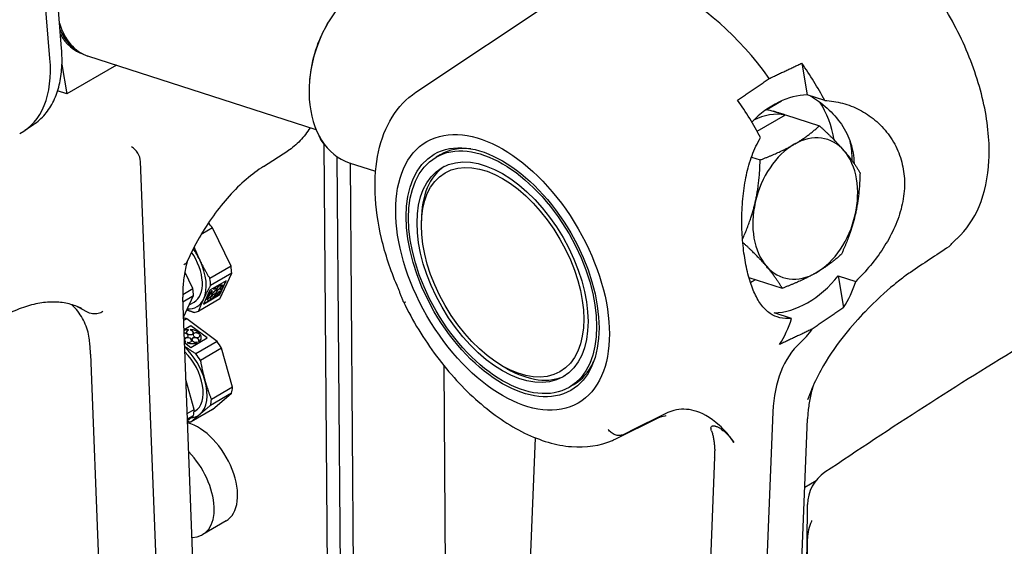
# Model space of a CAD drawing. Units: millimetres. Extents: x 155 to 2090, y 19 to 2724.
# Drawn here: x 471 to 683, y 2037 to 2150 of the extents above; entities that cross this region are included whole.
import ezdxf

# ---------------------------------------------------------------- set-up
doc = ezdxf.new("R2010")
doc.units = ezdxf.units.MM
doc.header["$LTSCALE"] = 10
doc.layers.add('Visible Edges(Hillmar_metric)', color=7, linetype='Continuous', lineweight=25)

msp = doc.modelspace()

# ---------------------------------------------------------------- linework, layer by layer
at = {"layer": 'Visible Edges(Hillmar_metric)'}
for p, q in [((480.1416, 2143.9855), (472.9447, 2231.582)), ((477.6397, 2141.8198), (470.4428, 2229.4164)), ((556.3157, 2134.5646), (589.9977, 2157.0066)), ((537.3582, 2149.3806), (537.5332, 2149.6725)), ((534.8992, 2126.4759), (485.7877, 2142.355)), ((639.3124, 2140.8138), (640.4808, 2133.9934)), ((480.2221, 2140.5198), (481.3013, 2134.2323)), ((491.9303, 2140.3689), (481.3013, 2134.2323)), ((533.4817, 2137.3911), (533.4527, 2137.052)), ((481.3013, 2134.2323), (479.2865, 2134.8837)), ((631.6455, 2130.7881), (634.9584, 2132.7008)), ((644.2458, 2132.774), (640.4808, 2133.9934)), ((633.2633, 2130.4113), (633.2774, 2130.4624)), ((633.4187, 2130.4181), (633.6757, 2130.335)), ((629.7051, 2126.1907), (635.7987, 2129.7088)), ((635.7987, 2129.7088), (643.0959, 2127.3494)), ((474.076, 2127.5741), (472.2156, 2126.3345)), ((523.5776, 2118.6118), (528.8043, 2121.9476)), ((536.515, 2123.3925), (537.3275, 2020.2936)), ((502.9528, 1969.1571), (497.1233, 2119.6642)), ((540.2573, 2013.8919), (539.4158, 2120.6712)), ((561.5864, 2121.1249), (560.6671, 2120.5942)), ((628.4879, 2120.6004), (630.3586, 2119.9955)), ((541.998, 2119.3988), (547.6711, 2117.5645)), ((542.1716, 2119.3427), (543.0168, 2012.0844)), ((557.5016, 2105.9096), (557.5016, 2106.971)), ((512.604, 2105.4097), (510.1585, 2103.9781)), ((516.5778, 2097.1305), (512.604, 2105.4097)), ((516.5778, 2097.1305), (512.0269, 2094.4665)), ((508.3626, 2092.3214), (506.6332, 2095.9245)), ((516.7322, 2095.629), (512.1813, 2092.965)), ((514.1753, 2090.1295), (516.7322, 2095.629)), ((627.9488, 2094.6908), (635.0986, 2092.3791)), ((647.147, 2095.0783), (648.3153, 2088.2579)), ((647.147, 2095.0783), (650.912, 2093.8588)), ((506.1814, 2091.0445), (508.3626, 2092.3214)), ((512.0257, 2091.9458), (510.6545, 2088.9965)), ((515.5065, 2093.9835), (512.0257, 2091.9458)), ((512.796, 2092.2081), (512.8215, 2092.1812)), ((512.796, 2092.2081), (512.8287, 2092.1665)), ((512.8215, 2092.1812), (512.8543, 2092.1396)), ((512.8287, 2092.1665), (512.8543, 2092.1396)), ((514.1097, 2091.0611), (515.4542, 2093.9528)), ((514.1353, 2091.0341), (515.5065, 2093.9835)), ((514.3057, 2092.9892), (514.4162, 2093.1147)), ((514.3676, 2092.1014), (514.3932, 2092.0744)), ((514.3906, 2093.1416), (514.4162, 2093.1147)), ((514.3932, 2092.0744), (514.4942, 2092.1104)), ((514.5733, 2093.1339), (514.4629, 2093.0084)), ((514.4629, 2093.0084), (514.4885, 2092.9815)), ((514.5989, 2093.1069), (514.4885, 2092.9815)), ((514.5733, 2093.1339), (514.5989, 2093.1069)), ((514.6887, 2093.0688), (514.7143, 2093.0419)), ((510.7205, 1973.6418), (506.1955, 2090.4703)), ((506.2337, 2089.4833), (508.517, 2090.8199)), ((506.3615, 2086.1836), (508.517, 2090.8199)), ((514.1753, 2090.1295), (509.6244, 2087.4654)), ((510.6545, 2088.9965), (514.1353, 2091.0341)), ((510.6813, 2089.0541), (514.1097, 2091.0611)), ((511.4864, 2090.2291), (511.3557, 2090.1294)), ((511.3557, 2090.1294), (511.3813, 2090.1024)), ((511.3765, 2090.3271), (511.402, 2090.3002)), ((511.512, 2090.2022), (511.3813, 2090.1024)), ((511.402, 2090.3002), (511.5328, 2090.3999)), ((511.4212, 2089.965), (511.4467, 2089.9381)), ((511.4864, 2090.2291), (511.512, 2090.2022)), ((512.3021, 2090.0635), (512.3501, 2090.1667)), ((512.3245, 2090.1936), (512.3501, 2090.1667)), ((512.4667, 2091.9006), (512.4923, 2091.8737)), ((512.525, 2091.8321), (512.4923, 2091.8737)), ((512.641, 2090.3789), (512.593, 2090.2756)), ((512.593, 2090.2756), (512.6186, 2090.2487)), ((512.6666, 2090.3519), (512.6186, 2090.2487)), ((512.641, 2090.3789), (512.6666, 2090.3519)), ((514.1097, 2091.0611), (514.1353, 2091.0341)), ((514.2523, 2091.825), (514.1513, 2091.7891)), ((514.1513, 2091.7891), (514.1769, 2091.7622)), ((514.2779, 2091.7981), (514.1769, 2091.7622)), ((514.2523, 2091.825), (514.2779, 2091.7981)), ((483.5225, 2088.4325), (484.9792, 2087.6685)), ((507.5817, 2088.8082), (508.6448, 2089.4305)), ((507.082, 2085.8409), (506.3904, 2085.436)), ((513.5821, 2080.955), (507.082, 2085.8409)), ((637.1235, 2085.898), (633.3584, 2087.1174)), ((507.9562, 2084.3376), (506.4668, 2083.4657)), ((507.9519, 2084.3086), (506.4678, 2083.4399)), ((507.4146, 2083.388), (507.3875, 2083.5041)), ((507.8254, 2083.485), (507.8298, 2083.514)), ((507.8254, 2083.485), (507.8525, 2083.3689)), ((507.8298, 2083.514), (507.8569, 2083.3979)), ((507.9519, 2084.3086), (507.9562, 2084.3376)), ((511.418, 2081.7032), (507.9519, 2084.3086)), ((511.4422, 2081.7174), (507.9562, 2084.3376)), ((507.4102, 2083.359), (507.4146, 2083.388)), ((507.8525, 2083.3689), (507.8569, 2083.3979)), ((507.9614, 2079.6797), (511.4422, 2081.7174)), ((509.6834, 2082.5923), (509.837, 2082.6318)), ((509.6834, 2082.5923), (509.6878, 2082.6213)), ((509.6878, 2082.6213), (509.8414, 2082.6608)), ((509.837, 2082.6318), (509.8414, 2082.6608)), ((509.887, 2082.3086), (509.8914, 2082.3375)), ((510.045, 2082.377), (509.8914, 2082.3375)), ((510.1826, 2081.6442), (510.187, 2081.6731)), ((506.573, 2080.7233), (507.9614, 2079.6797)), ((506.7448, 2080.8217), (506.823, 2080.9179)), ((506.7448, 2080.8217), (506.7492, 2080.8506)), ((506.7492, 2080.8506), (506.8274, 2080.9468)), ((506.823, 2080.9179), (506.8274, 2080.9468)), ((507.144, 2080.6524), (507.1484, 2080.6813)), ((507.2265, 2080.7775), (507.1484, 2080.6813)), ((513.5821, 2080.955), (509.0312, 2078.291)), ((509.3771, 2080.731), (509.2551, 2080.8227)), ((509.3728, 2080.702), (509.3771, 2080.731)), ((509.5672, 2080.979), (509.5716, 2081.0079)), ((509.5672, 2080.979), (509.6892, 2080.8873)), ((509.5716, 2081.0079), (509.6936, 2080.9162)), ((509.6892, 2080.8873), (509.6936, 2080.9162)), ((514.547, 2079.5085), (509.9961, 2076.8444)), ((516.9018, 2071.1196), (514.547, 2079.5085)), ((486.3582, 2078.2448), (490.5575, 1969.8263)), ((563.3219, 1957.0563), (562.3869, 2075.7002)), ((574.9671, 2075.6584), (575.8864, 2075.1277)), ((508.6866, 2066.3105), (506.8823, 2072.7384)), ((516.9018, 2071.1196), (512.3509, 2068.4555)), ((590.1864, 2071.5883), (589.2671, 2071.0575)), ((516.7066, 2069.8237), (512.1558, 2067.1597)), ((512.5613, 2066.3208), (516.7066, 2069.8237)), ((507.1657, 2065.4202), (508.6866, 2066.3105)), ((507.2105, 2064.2647), (508.4915, 2065.0146)), ((507.2229, 2063.9427), (508.4915, 2065.0146)), ((512.5613, 2066.3208), (508.0104, 2063.6567)), ((508.6439, 2065.8642), (508.8297, 2065.973)), ((599.354, 2060.0054), (608.3155, 2064.4393)), ((633.1148, 2065.8191), (626.8094, 1910.3047)), ((633.7949, 1897.5421), (640.5564, 2064.306)), ((577.2043, 1940.3456), (582.064, 2060.2023)), ((620.5798, 2056.0329), (614.9626, 1917.495)), ((639.9602, 2049.5995), (642.3804, 2051.0285)), ((515.5015, 2042.321), (510.4811, 2039.3821))]:
    msp.add_line(p, q, dxfattribs=at)
for centre, start, end in [((649.0008, 2045.7774), 123.878566, 179.323849), ((649.0004, 2038.4813), 153.827461, 179.327808)]:
    msp.add_arc(centre, 8.45, start, end, dxfattribs=at)
for centre, major_axis, ratio, start_param, end_param in [((613.5752, 2118.1162), (-22.75, 39.4042), 0.57735027, 4.876543, 6.32025169), ((548.397, 2139.1901), (-6.399, -19.7912), 0.68791276, 3.14159265, 6.28318531), ((490.787, 2157.8169), (-4.9992, -15.4619), 0.68791276, 5.48819659, 6.28318531), ((547.6788, 2139.4223), (-6.0791, -18.8017), 0.68791276, 4.38788179, 5.03689617), ((490.3081, 2157.9717), (-4.9776, -15.3951), 0.68791276, 5.60822209, 6.20956566), ((490.3081, 2157.9717), (-4.9776, -15.3951), 0.68791276, 5.60822209, 6.20956566), ((489.8292, 2158.1266), (-4.9776, -15.3951), 0.68791276, 5.70736876, 6.28032156), ((457.0586, 2151.3355), (14.625, -25.3312), 0.57735027, 6.24611892, 7.16785037), ((620.4695, 2122.0966), (22.4945, -38.9616), 0.57735027, 1.51205223, 1.72225741), ((606.6809, 2114.1358), (-22.4945, 38.9616), 0.57735027, 4.65364488, 4.86385007), ((636.9196, 2110.5554), (7.4103, 22.8799), 0.68771132, 0.23392859, 0.94083614), ((627.9395, 2113.4719), (-7.9988, -24.739), 0.68791276, 2.2303875, 2.63357559), ((631.0817, 2112.4559), (5.4792, 16.9462), 0.68791276, 0.07486819, 0.60484786), ((627.9395, 2113.4719), (5.4792, 16.9462), 0.68791276, 0.11431836, 0.1478345), ((629.028, 2113.1199), (-33.2462, 9.7109), 0.51363026, 4.66055468, 4.77119793), ((626.851, 2113.8238), (-33.2462, 9.7109), 0.51363026, 4.62380713, 4.66896363), ((627.9395, 2113.4719), (5.4792, 16.9462), 0.68791276, 0, 0.01208407), ((543.5326, 2132.9642), (-5.9295, -10.4614), 0.58260367, 5.80244251, 6.17737991), ((640.0595, 2109.5531), (4.7993, 14.8434), 0.68791276, 5.88699357, 6.93419112), ((613.5752, 2118.1162), (-36.4717, -3.8599), 0.63588264, 3.05062354, 3.23031405), ((495.2842, 2120.6289), (-1.3035, 2.2515), 0.57742149, 3.97134017, 5.54213649), ((575.8864, 2096.3566), (-14.3, 24.7683), 0.57735027, 5.89180583, 6.28318531), ((640.0595, 2109.5531), (-4.7993, -14.8434), 0.68791276, 3.79259847, 4.83979602), ((640.0595, 2109.5531), (4.7993, 14.8434), 0.68791276, 4.83979602, 5.88699357), ((575.8864, 2096.3566), (-13, 22.5167), 0.57735027, 0.03536271, 0.78539816), ((640.0595, 2109.5531), (-4.7993, -14.8434), 0.68791276, 4.83979602, 5.88699357), ((640.0595, 2109.5531), (4.7993, 14.8434), 0.68791276, 3.79259847, 4.83979602), ((509.0568, 2099.6137), (5.4511, -9.3118), 0.58140351, 1.87285722, 2.00402079), ((504.3102, 2096.8351), (4.9257, -8.4143), 0.58140351, 1.43019487, 1.71494206), ((504.3102, 2096.8351), (4.3346, -7.4046), 0.58140351, 0, 1.68505746), ((504.3102, 2096.8351), (4.9257, -8.4143), 0.58140351, 0.38299732, 1.43019487), ((509.0568, 2099.6137), (5.4511, -9.3118), 0.58140351, 0.82565967, 0.98753252), ((640.0595, 2109.5531), (-4.7993, -14.8434), 0.68791276, 5.88699357, 6.93419112), ((504.5059, 2096.9497), (5.4511, -9.3118), 0.58140351, 0.82565967, 0.98753252), ((636.9196, 2110.5554), (-7.4103, -22.8799), 0.68771132, 0.23392859, 1.06877313), ((500.8416, 2094.8046), (5.4511, -9.3118), 0.58140351, 0.82565967, 0.98753252), ((512.8251, 2091.8141), (-0.5446, -0.5173), 0.30404994, 4.98896425, 10.66276424), ((512.7995, 2091.841), (-0.5446, -0.5173), 0.30404994, 0.08143325, 3.06015941), ((513.0549, 2091.5169), (1.6338, 1.5519), 0.30404994, 0.3862093, 1.44251152), ((513.0805, 2091.49), (1.6338, 1.5519), 0.30404994, 0.3862093, 1.44251152), ((513.8678, 2091.7699), (0.5446, 0.5173), 0.30404994, 5.61728278, 11.29108278), ((513.941, 2092.4674), (-0.5446, -0.5173), 0.30404994, 3.73232718, 9.40612718), ((513.9155, 2092.4943), (-0.5446, -0.5173), 0.30404994, 0.08143325, 3.12294188), ((513.8422, 2091.7969), (0.5446, 0.5173), 0.30404994, 5.61728278, 6.20175206), ((513.0805, 2091.49), (1.6338, 1.5519), 0.30404994, 5.41275754, 6.46905976), ((513.0549, 2091.5169), (1.6338, 1.5519), 0.30404994, 0, 0.18587446), ((620.4695, 2122.0966), (22.4945, -38.9616), 0.57735027, 0.28070704, 0.49091223), ((504.3102, 2096.8351), (4.9257, -8.4143), 0.58140351, 5.92110362, 6.66618263), ((513.0549, 2091.5169), (-1.6338, -1.5519), 0.30404994, 6.04107607, 6.28318531), ((513.0549, 2091.5169), (1.6338, 1.5519), 0.30404994, 1.64284636, 2.69914858), ((513.0805, 2091.49), (-1.6338, -1.5519), 0.30404994, 6.04107607, 7.09737829), ((513.0805, 2091.49), (1.6338, 1.5519), 0.30404994, 1.64284636, 2.69914858), ((512.0365, 2090.7398), (-0.5446, -0.5173), 0.30404994, 0.037584, 3.06015941), ((512.0621, 2090.7129), (-0.5446, -0.5173), 0.30404994, 6.24560131, 11.91940131), ((512.7065, 2090.6856), (0.5446, 0.5173), 0.30404994, 4.36064572, 10.03444571), ((512.6809, 2090.7125), (-0.5446, -0.5173), 0.30404994, 0.08143325, 0.60966775), ((513.0805, 2091.49), (-1.6338, -1.5519), 0.30404994, 1.01452783, 2.07083005), ((512.6809, 2090.7125), (0.5446, 0.5173), 0.30404994, 4.36064572, 6.20175206), ((513.8422, 2091.7969), (-0.5446, -0.5173), 0.30404994, 0.08143325, 1.86630481), ((509.2417, 2076.1562), (5.4511, -9.3118), 0.58140351, 2.63771468, 2.73584816), ((504.5059, 2096.9497), (5.4511, -9.3118), 0.58140351, 6.06164743, 6.22352028), ((606.6809, 2114.1358), (22.4945, -38.9616), 0.57735027, 0.28070704, 0.49091223), ((507.9588, 2082.0087), (2.2282, -0.3355), 0.66016605, 1.92785699, 2.39424977), ((507.9588, 2082.0087), (2.2282, -0.3355), 0.66016605, 0.67121992, 1.72752214), ((613.5752, 2118.1162), (22.75, -39.4042), 0.57735027, 0.12227977, 0.26801411), ((506.6317, 2082.2601), (0.7427, -0.1118), 0.66016605, 4.67794328, 8.13852691), ((506.6273, 2082.2312), (0.7427, -0.1118), 0.66016605, 0.02954266, 1.84788299), ((507.3497, 2081.2593), (0.7427, -0.1118), 0.66016605, 4.64565634, 10.31945634), ((507.3454, 2081.2303), (0.7427, -0.1118), 0.66016605, 0.02954266, 3.11205), ((507.7476, 2082.9134), (-0.7427, 0.1118), 0.66016605, 5.27397487, 10.94777487), ((507.7433, 2082.8845), (-0.7427, 0.1118), 0.66016605, 5.27397487, 6.25364265), ((507.7433, 2082.8845), (0.7427, -0.1118), 0.66016605, 0.02954266, 1.52299691), ((508.9095, 2081.294), (0.7427, -0.1118), 0.66016605, 5.9022934, 11.5760934), ((508.9051, 2081.2651), (0.7427, -0.1118), 0.66016605, 0.02954266, 3.11205), ((509.1554, 2082.3163), (-0.7427, 0.1118), 0.66016605, 4.01733781, 9.69113781), ((509.1511, 2082.2874), (-0.7427, 0.1118), 0.66016605, 4.01733781, 6.25364265), ((507.9544, 2081.9797), (2.2282, -0.3355), 0.66016605, 5.69776817, 6.28318531), ((507.9588, 2082.0087), (2.2282, -0.3355), 0.66016605, 5.69776817, 6.75407039), ((509.1511, 2082.2874), (0.7427, -0.1118), 0.66016605, 0.02954266, 0.26635985), ((507.9588, 2082.0087), (-2.2282, 0.3355), 0.66016605, 0.99744247, 1.09920361), ((507.9544, 2081.9797), (-2.2282, 0.3355), 0.66016605, 1.00064511, 1.09920361), ((504.4951, 2073.3776), (4.9257, -8.4143), 0.58140351, 1.14785478, 2.04314422), ((507.9544, 2081.9797), (-2.2282, 0.3355), 0.66016605, 1.29953846, 2.35584067), ((507.9588, 2082.0087), (-2.2282, 0.3355), 0.66016605, 1.29953846, 2.35584067), ((509.2417, 2076.1562), (5.4511, -9.3118), 0.58140351, 1.59051713, 1.75238998), ((660.6632, 2048.4588), (-19.5, 33.775), 0.57735027, 0.12227977, 0.73968284), ((504.4951, 2073.3776), (4.3346, -7.4046), 0.58140351, 0, 1.99208531), ((504.6908, 2073.4921), (5.4511, -9.3118), 0.58140351, 1.59051713, 1.75238998), ((575.8864, 2096.3566), (13, -22.5167), 0.57735027, 5.49778714, 6.2478226), ((575.8864, 2096.3566), (14.3, -24.7683), 0.57735027, 0, 0.39137948), ((504.4951, 2073.3776), (4.9257, -8.4143), 0.58140351, 0.10065723, 1.14785478), ((509.2417, 2076.1562), (5.4511, -9.3118), 0.58140351, 0.54331958, 0.70519243), ((504.6908, 2073.4921), (5.4511, -9.3118), 0.58140351, 0.54331958, 0.70519243), ((504.4951, 2073.3776), (4.9257, -8.4143), 0.58140351, 6.00407703, 6.38384254), ((501.0265, 2071.347), (5.4511, -9.3118), 0.58140351, 0.54331958, 0.70519243), ((504.6908, 2073.4921), (5.4511, -9.3118), 0.58140351, 5.83136895, 5.94118019), ((509.4265, 2052.6986), (6.075, -10.3776), 0.58140351, 0, 2.61069664), ((602.3864, 2111.6564), (26.7789, -46.3823), 0.57735027, 5.98776455, 5.99072815), ((504.4061, 2049.7597), (6.075, -10.3776), 0.58140351, 5.9530144, 8.26808934)]:
    msp.add_ellipse(centre, major_axis=major_axis, ratio=ratio, start_param=start_param, end_param=end_param, dxfattribs=at)
for major_axis in [(-16.25, 28.1458), (-14.6753, 25.4183), (14.3, -24.7683), (13, -22.5167), (12.35, -21.3908)]:
    msp.add_ellipse((574.9671, 2095.8259), major_axis=major_axis, ratio=0.57735027, dxfattribs=at)
for points, knots in [([(672.7081, 2103.1246), (674.7222, 2104.9392), (676.3168, 2107.2769), (678.6841, 2112.9051), (679.3798, 2116.2641), (679.7482, 2123.6605), (679.3765, 2127.7235), (677.5998, 2136.0496), (676.1948, 2140.3114), (672.5126, 2148.6056), (670.24, 2152.6374), (665.0479, 2160.0918), (662.1298, 2163.5134), (655.9081, 2169.4169), (652.6044, 2171.8949), (645.8996, 2175.626), (642.4967, 2176.8787), (635.9957, 2177.9074), (632.8822, 2177.7254), (629.34, 2176.5517), (628.6378, 2176.2638), (627.9602, 2175.9286)], [2.52418958, 2.52418958, 2.52418958, 2.52418958, 2.81477435, 2.81477435, 3.13145164, 3.13145164, 3.46126218, 3.46126218, 3.79081277, 3.79081277, 4.11885848, 4.11885848, 4.44681699, 4.44681699, 4.77615942, 4.77615942, 5.10628281, 5.10628281, 5.42484197, 5.42484197, 5.50643608, 5.50643608, 5.50643608, 5.50643608]), ([(474.076, 2127.5741), (475.0079, 2128.195), (475.849, 2128.9544), (477.31, 2130.6924), (477.9303, 2131.6701), (478.9467, 2133.7889), (479.3435, 2134.9301), (479.9242, 2137.3374), (480.1082, 2138.6039), (480.2742, 2141.2313), (480.2561, 2142.5924), (480.1416, 2143.9855)], [2.293993971, 2.293993971, 2.293993971, 2.293993971, 2.463513708, 2.463513708, 2.633033444, 2.633033444, 2.802553181, 2.802553181, 2.972072917, 2.972072917, 3.141592654, 3.141592654, 3.141592654, 3.141592654]), ([(552.2787, 2092.9711), (550.8687, 2096.3158), (549.7464, 2099.7152), (548.1561, 2106.4119), (547.6879, 2109.7088), (547.4548, 2116.0016), (547.6894, 2118.998), (548.8932, 2124.5096), (549.8639, 2127.0272), (552.5541, 2131.3782), (554.2802, 2133.2084), (556.3157, 2134.5646)], [5.66578223, 5.66578223, 5.66578223, 5.66578223, 5.92978614, 5.92978614, 6.19379005, 6.19379005, 6.45779395, 6.45779395, 6.72179786, 6.72179786, 6.98580176, 6.98580176, 6.98580176, 6.98580176]), ([(641.1521, 2133.7757), (641.7573, 2133.4161), (642.3517, 2133.0287), (644.2053, 2131.6941), (645.3912, 2130.6403), (647.442, 2128.317), (648.3088, 2127.0447), (649.6334, 2124.3644), (650.0909, 2122.9564), (650.462, 2120.7902), (650.5329, 2120.0268), (650.5454, 2119.2547)], [1.7506418, 1.7506418, 1.7506418, 1.7506418, 1.91738168, 1.91738168, 2.28747759, 2.28747759, 2.6575735, 2.6575735, 3.02766941, 3.02766941, 3.22238337, 3.22238337, 3.22238337, 3.22238337]), ([(644.2458, 2132.774), (645.5285, 2132.7366), (646.8281, 2132.5371), (649.3587, 2131.8521), (650.5883, 2131.3635), (652.8601, 2130.1813), (653.9854, 2129.4432), (656.0776, 2127.6994), (657.0441, 2126.6939), (658.7162, 2124.476), (659.4229, 2123.2617), (660.5182, 2120.7123), (660.9064, 2119.3772), (661.365, 2116.6998), (661.449, 2115.2785), (661.2891, 2112.3674), (661.0456, 2110.8776), (660.259, 2107.9263), (659.7156, 2106.4621), (658.4052, 2103.6423), (657.6385, 2102.2865), (656.0013, 2099.7637), (655.0712, 2098.5041), (653.0715, 2096.0903), (652.004, 2094.9347), (650.912, 2093.8588)], [0.69839948, 0.69839948, 0.69839948, 0.69839948, 1.04188873, 1.04188873, 1.38918497, 1.38918497, 1.73824408, 1.73824408, 2.0873032, 2.0873032, 2.43636232, 2.43636232, 2.78542143, 2.78542143, 3.13448055, 3.13448055, 3.48353967, 3.48353967, 3.83259879, 3.83259879, 4.1816579, 4.1816579, 4.52895414, 4.52895414, 4.87244339, 4.87244339, 4.87244339, 4.87244339]), ([(533.5719, 2126.9051), (532.9329, 2125.9082), (532.2169, 2124.9832), (530.6218, 2123.2934), (529.7357, 2122.542), (528.8043, 2121.9476)], [0.961212266, 0.961212266, 0.961212266, 0.961212266, 1.256637061, 1.256637061, 1.570796327, 1.570796327, 1.570796327, 1.570796327]), ([(637.1235, 2085.898), (636.2098, 2085.8159), (635.3656, 2085.8679), (633.819, 2086.2342), (633.1176, 2086.5518), (631.8623, 2087.4047), (631.2637, 2087.9722), (630.1574, 2089.3966), (629.6493, 2090.2538), (628.7385, 2092.2251), (628.3349, 2093.3412), (627.6422, 2095.7601), (627.3532, 2097.0631), (626.8946, 2099.7405), (626.7114, 2101.194), (626.4687, 2104.2355), (626.4091, 2105.8234), (626.4344, 2109.0213), (626.5194, 2110.634), (626.8439, 2113.7731), (627.0839, 2115.2995), (627.7045, 2118.1515), (628.1065, 2119.5821), (629.1223, 2122.3146), (629.7343, 2123.6178), (630.4573, 2124.8132)], [0.69839948, 0.69839948, 0.69839948, 0.69839948, 1.04188873, 1.04188873, 1.38918497, 1.38918497, 1.73824408, 1.73824408, 2.0873032, 2.0873032, 2.43636232, 2.43636232, 2.78542143, 2.78542143, 3.13448055, 3.13448055, 3.48353967, 3.48353967, 3.83259879, 3.83259879, 4.1816579, 4.1816579, 4.52895414, 4.52895414, 4.87244339, 4.87244339, 4.87244339, 4.87244339]), ([(523.5776, 2118.6118), (522.3295, 2117.8152), (521.0748, 2116.8758), (518.5992, 2114.7379), (517.3784, 2113.5395), (515.0138, 2110.9208), (513.8702, 2109.5006), (511.6991, 2106.4832), (510.6717, 2104.8861), (508.767, 2101.5658), (507.8898, 2099.8427), (507.1018, 2098.084)], [-1.570796327, -1.570796327, -1.570796327, -1.570796327, -1.397400772, -1.397400772, -1.224005217, -1.224005217, -1.050609662, -1.050609662, -0.877214107, -0.877214107, -0.703818552, -0.703818552, -0.703818552, -0.703818552]), ([(745.0126, 2111.5564), (740.1415, 2109.1677), (735.2619, 2106.7335), (723.2086, 2100.58), (716.0232, 2096.7866), (701.6292, 2088.8346), (694.4226, 2084.6738), (680.0371, 2076.0102), (672.8595, 2071.5117), (658.5468, 2062.2923), (651.4114, 2057.574), (644.2904, 2052.7928)], [2.73049876, 2.73049876, 2.73049876, 2.73049876, 4.31403229, 4.31403229, 6.63382353, 6.63382353, 8.95361477, 8.95361477, 11.273406, 11.273406, 13.59319724, 13.59319724, 13.59319724, 13.59319724]), ([(671.3271, 2101.676), (671.4139, 2101.7816), (671.5018, 2101.8855), (671.6798, 2102.0895), (671.7698, 2102.1897), (671.9519, 2102.3864), (672.044, 2102.483), (672.2303, 2102.6725), (672.3244, 2102.7655), (672.5147, 2102.9477), (672.6109, 2103.0371), (672.7081, 2103.1246)], [0.5262253741, 0.5262253741, 0.5262253741, 0.5262253741, 0.5444609143, 0.5444609143, 0.5626964544, 0.5626964544, 0.5809319946, 0.5809319946, 0.5991675347, 0.5991675347, 0.6174030748, 0.6174030748, 0.6174030748, 0.6174030748]), ([(507.1388, 2098.1664), (507.0013, 2097.6461), (506.8783, 2097.1279), (506.6556, 2096.0705), (506.5576, 2095.5318), (506.3952, 2094.4685), (506.3307, 2093.9439), (506.2352, 2092.9136), (506.2042, 2092.4079), (506.1753, 2091.4202), (506.1773, 2090.9382), (506.1955, 2090.4703)], [-0.425849342, -0.425849342, -0.425849342, -0.425849342, -0.344385567, -0.344385567, -0.258289176, -0.258289176, -0.172192784, -0.172192784, -0.086096392, -0.086096392, 0, 0, 0, 0]), ([(507.1018, 2098.084), (507.0823, 2098.0406), (507.06, 2097.9983), (506.9701, 2097.852), (506.8872, 2097.7558), (506.6847, 2097.5777), (506.5663, 2097.4968), (506.4297, 2097.4207), (506.4277, 2097.4196), (506.4258, 2097.4185)], [0.185260156, 0.185260156, 0.185260156, 0.185260156, 0.204373504, 0.204373504, 0.253090121, 0.253090121, 0.301671459, 0.301671459, 0.302371797, 0.302371797, 0.302371797, 0.302371797]), ([(662.6616, 2095.8135), (662.2866, 2095.5636), (661.8819, 2095.2774), (660.8157, 2094.4843), (660.0621, 2093.8983), (657.3565, 2091.6463), (655.1291, 2089.642), (650.2288, 2084.5757), (646.7805, 2080.5949), (643.997, 2075.8013)], [10.00464815, 10.00464815, 10.00464815, 10.00464815, 10.38535249, 10.38535249, 10.90568459, 10.90568459, 11.83881942, 11.83881942, 12.97019902, 12.97019902, 12.97019902, 12.97019902]), ([(553.629, 2089.5128), (553.546, 2089.7436), (553.4616, 2089.9744), (553.2899, 2090.4361), (553.2026, 2090.6669), (553.0253, 2091.1283), (552.9353, 2091.359), (552.7524, 2091.8201), (552.6596, 2092.0505), (552.4712, 2092.5111), (552.3756, 2092.7412), (552.2787, 2092.9711)], [3.6698278185, 3.6698278185, 3.6698278185, 3.6698278185, 3.6876614005, 3.6876614005, 3.7054949825, 3.7054949825, 3.7233285645, 3.7233285645, 3.7411621464, 3.7411621464, 3.7589957284, 3.7589957284, 3.7589957284, 3.7589957284]), ([(484.4638, 2087.99), (483.6212, 2088.4319), (482.7211, 2088.7751), (480.8111, 2089.2566), (479.801, 2089.3946), (477.6846, 2089.4539), (476.5784, 2089.3749), (474.2938, 2088.9917), (473.1158, 2088.6873), (470.7187, 2087.8528), (469.4998, 2087.3227), (468.2773, 2086.6839)], [0.809325006, 0.809325006, 0.809325006, 0.809325006, 0.96161927, 0.96161927, 1.113913534, 1.113913534, 1.266207798, 1.266207798, 1.418502063, 1.418502063, 1.570796327, 1.570796327, 1.570796327, 1.570796327]), ([(486.0828, 2081.6445), (486.0008, 2082.2392), (485.8724, 2082.8283), (485.5312, 2083.976), (485.3183, 2084.5366), (484.8061, 2085.6329), (484.5079, 2086.1658), (483.8283, 2087.1909), (483.4492, 2087.6821), (482.8008, 2088.3906), (482.5724, 2088.6202), (482.3251, 2088.8448), (482.3113, 2088.8573), (482.2974, 2088.8697)], [0.265017518, 0.265017518, 0.265017518, 0.265017518, 0.455600008, 0.455600008, 0.646182498, 0.646182498, 0.836764988, 0.836764988, 1.027347478, 1.027347478, 1.122638723, 1.122638723, 1.128274954, 1.128274954, 1.128274954, 1.128274954]), ([(553.629, 2089.5128), (553.6435, 2089.4724), (553.6904, 2089.446), (553.8643, 2089.4203), (554.0054, 2089.4287), (554.1872, 2089.4596), (554.1889, 2089.4599), (554.1906, 2089.4601)], [0.176881745, 0.176881745, 0.176881745, 0.176881745, 0.234253125, 0.234253125, 0.304542688, 0.304542688, 0.305207273, 0.305207273, 0.305207273, 0.305207273]), ([(553.6322, 2089.5051), (555.6351, 2085.3803), (558.0591, 2081.399), (563.514, 2074.1133), (566.5441, 2070.8104), (572.943, 2065.2056), (576.312, 2062.908), (583.0892, 2059.5956), (586.5007, 2058.5781), (592.9194, 2058.059), (595.9444, 2058.4999), (598.8768, 2059.7765), (599.1169, 2059.8881), (599.354, 2060.0054)], [0.70760528, 0.70760528, 0.70760528, 0.70760528, 1.03545307, 1.03545307, 1.36349627, 1.36349627, 1.69308356, 1.69308356, 2.02257725, 2.02257725, 2.33649238, 2.33649238, 2.36484343, 2.36484343, 2.36484343, 2.36484343]), ([(484.9792, 2087.6685), (485.0426, 2087.6352), (485.1132, 2087.5971), (485.289, 2087.5003), (485.3951, 2087.4404), (485.5174, 2087.3702), (485.5365, 2087.3591), (485.5558, 2087.348)], [0, 0, 0, 0, 0.0207034329, 0.0207034329, 0.0481938474, 0.0481938474, 0.0532852116, 0.0532852116, 0.0532852116, 0.0532852116]), ([(489.0412, 2087.3815), (489.039, 2087.3802), (489.0369, 2087.379), (488.8852, 2087.2886), (488.7225, 2087.2073), (488.374, 2087.0672), (488.1899, 2087.0092), (487.6111, 2086.8798), (487.2075, 2086.858), (486.3671, 2086.973), (485.9518, 2087.119), (485.5558, 2087.348)], [-0.00067106, -0.00067106, -0.00067106, -0.00067106, 0, 0, 0.046550355, 0.046550355, 0.093230332, 0.093230332, 0.187556778, 0.187556778, 0.289059831, 0.289059831, 0.289059831, 0.289059831]), ([(486.3582, 2078.2448), (486.3494, 2078.4721), (486.3393, 2078.6994), (486.3157, 2079.154), (486.3023, 2079.3813), (486.2713, 2079.8354), (486.2538, 2080.0623), (486.214, 2080.5155), (486.1917, 2080.7418), (486.1416, 2081.1937), (486.1138, 2081.4193), (486.0828, 2081.6445)], [0, 0, 0, 0, 0.065627791, 0.065627791, 0.131255581, 0.131255581, 0.196883372, 0.196883372, 0.262511163, 0.262511163, 0.328138954, 0.328138954, 0.328138954, 0.328138954]), ([(641.755, 2071.3839), (641.6287, 2071.093), (641.5044, 2070.8013), (641.0852, 2069.799), (640.801, 2069.0873), (640.5324, 2068.3815)], [10.031438985, 10.031438985, 10.031438985, 10.031438985, 10.099660806, 10.099660806, 10.26570489, 10.26570489, 10.26570489, 10.26570489]), ([(641.6959, 2071.2473), (641.5744, 2070.8006), (641.4619, 2070.3559), (641.2431, 2069.4196), (641.1392, 2068.9288), (640.9559, 2067.9598), (640.8764, 2067.4816), (640.7424, 2066.5417), (640.6878, 2066.08), (640.6035, 2065.1769), (640.5739, 2064.7355), (640.5564, 2064.306)], [0.015036661, 0.015036661, 0.015036661, 0.015036661, 0.138078911, 0.138078911, 0.276157821, 0.276157821, 0.414236732, 0.414236732, 0.552315642, 0.552315642, 0.690394553, 0.690394553, 0.690394553, 0.690394553]), ([(608.3155, 2064.4393), (609.2053, 2064.8795), (610.047, 2064.9993), (610.1493, 2065.0048), (610.1526, 2065.0049), (610.1526, 2065.0049)], [3.918341877, 3.918341877, 3.918341877, 3.918341877, 4.166504761, 4.166504761, 4.183464872, 4.183464872, 4.183464872, 4.183464872]), ([(621.6193, 2062.8816), (619.5672, 2064.7802), (617.6627, 2065.6417), (614.7016, 2066.4449), (613.2287, 2066.4853), (611.2344, 2065.9465), (610.6683, 2065.7247), (610.0055, 2065.4046), (609.9593, 2065.382), (609.9127, 2065.3589)], [5.6425948, 5.6425948, 5.6425948, 5.6425948, 6.73728379, 6.73728379, 7.86938333, 7.86938333, 8.33433159, 8.33433159, 8.36878729, 8.36878729, 8.36878729, 8.36878729]), ([(619.9135, 2061.7063), (619.7971, 2062.0685), (619.7591, 2062.34), (619.8366, 2062.5942), (619.8814, 2062.6731), (620.0015, 2062.7399), (620.0352, 2062.7538), (620.1127, 2062.7733), (620.1562, 2062.78), (620.2087, 2062.782)], [0.575217576, 0.575217576, 0.575217576, 0.575217576, 0.875672412, 0.875672412, 1.000164329, 1.000164329, 1.037375189, 1.037375189, 1.069901854, 1.069901854, 1.069901854, 1.069901854]), ([(620.3076, 2062.7861), (620.3603, 2062.7883), (620.4221, 2062.7863), (620.5517, 2062.7697), (620.6126, 2062.7582), (620.7456, 2062.7253), (620.8138, 2062.7045), (620.9836, 2062.6454), (621.0838, 2062.6032), (621.3688, 2062.4709), (621.5634, 2062.3602), (622.2717, 2061.9104), (622.8839, 2061.408), (623.5086, 2060.7505)], [0, 0, 0, 0, 0.019525742, 0.019525742, 0.035045881, 0.035045881, 0.051494418, 0.051494418, 0.077214252, 0.077214252, 0.133040475, 0.133040475, 0.299729235, 0.299729235, 0.299729235, 0.299729235]), ([(623.5199, 2060.8559), (623.3302, 2061.086), (623.1402, 2061.3077), (622.4964, 2062.0303), (622.0519, 2062.4813), (621.6193, 2062.8816)], [0.744330359, 0.744330359, 0.744330359, 0.744330359, 0.860087314, 0.860087314, 1.135985027, 1.135985027, 1.135985027, 1.135985027]), ([(600.9004, 2060.8934), (600.6523, 2060.7704), (600.3723, 2060.7043), (599.7794, 2060.693), (599.4722, 2060.7481), (598.87, 2060.9741), (598.581, 2061.1432), (598.0876, 2061.5518), (597.8813, 2061.7792), (597.7098, 2062.0327), (597.7081, 2062.0351), (597.7065, 2062.0375)], [0, 0, 0, 0, 0.077842974, 0.077842974, 0.155880927, 0.155880927, 0.234253091, 0.234253091, 0.304537893, 0.304537893, 0.305207238, 0.305207238, 0.305207238, 0.305207238]), ([(619.9142, 2061.706), (619.9926, 2061.4624), (620.0652, 2061.2096), (620.1974, 2060.6868), (620.2571, 2060.4167), (620.3628, 2059.8603), (620.4087, 2059.574), (620.4861, 2058.9863), (620.5176, 2058.6849), (620.5654, 2058.0685), (620.5818, 2057.7534), (620.5904, 2057.4322)], [0.480810089, 0.480810089, 0.480810089, 0.480810089, 0.590682795, 0.590682795, 0.700555502, 0.700555502, 0.810428209, 0.810428209, 0.920300916, 0.920300916, 1.030173622, 1.030173622, 1.030173622, 1.030173622]), ([(624.683, 2059.2308), (624.4315, 2059.6363), (624.1624, 2060.0287), (623.7612, 2060.5572), (623.6417, 2060.7082), (623.5199, 2060.8559)], [5.245206647, 5.245206647, 5.245206647, 5.245206647, 5.411250732, 5.411250732, 5.479472553, 5.479472553, 5.479472553, 5.479472553]), ([(620.5798, 2056.0329), (620.5836, 2056.1287), (620.5869, 2056.224), (620.5921, 2056.4137), (620.594, 2056.508), (620.5967, 2056.6957), (620.5974, 2056.789), (620.5975, 2056.9746), (620.597, 2057.0669), (620.5946, 2057.2504), (620.5928, 2057.3415), (620.5904, 2057.4322)], [-0.155010081, -0.155010081, -0.155010081, -0.155010081, -0.124008065, -0.124008065, -0.093006048, -0.093006048, -0.062004032, -0.062004032, -0.031002016, -0.031002016, 0, 0, 0, 0]), ([(641.4168, 2042.2084), (641.4423, 2042.2602), (641.4605, 2042.3024), (641.4859, 2042.3664), (641.493, 2042.3882), (641.4985, 2042.4066), (641.4993, 2042.4099), (641.4993, 2042.4099)], [12.882482938, 12.882482938, 12.882482938, 12.882482938, 12.97956499, 12.97956499, 13.076647043, 13.076647043, 13.133180131, 13.133180131, 13.133180131, 13.133180131])]:
    msp.add_open_spline(points, degree=3, knots=knots, dxfattribs=at)
for points, weights in [([(632.3016, 2137.5137), (635.8514, 2139.1873), (639.3124, 2140.8138)], [1.00000001382, 1.00003609008, 1]), ([(625.5238, 2132.853), (628.869, 2135.156), (632.3016, 2137.5137)], [1, 1.00003609002, 1.00000001382]), ([(637.6895, 2123.3614), (640.6452, 2125.0678), (643.0959, 2127.3494)], [1, 1.0379548493, 1]), ([(643.0959, 2127.3494), (646.3997, 2124.3237), (648.4275, 2121.9727)], [1, 1.0379548493, 1]), ([(630.3586, 2119.9955), (634.7338, 2121.6549), (637.6895, 2123.3614)], [1, 1.0379548493, 1]), ([(648.4275, 2121.9727), (650.4553, 2119.6217), (651.8346, 2117.2182)], [1, 1.0379548493, 1]), ([(629.3215, 2110.9418), (630.2494, 2114.9993), (630.3586, 2119.9955)], [1, 1.0379548493, 1]), ([(651.8346, 2117.2182), (651.7254, 2112.2219), (650.7975, 2108.1645)], [1, 1.0379548493, 1]), ([(626.5704, 2102.9683), (628.4391, 2107.0834), (629.3215, 2110.9418)], [1.00366084118, 1.03602645127, 1]), ([(650.7975, 2108.1645), (649.8696, 2104.107), (647.836, 2099.733)], [1, 1.0379548493, 1]), ([(508.6334, 2101.2434), (509.2108, 2099.8115), (509.8443, 2098.4915)], [2.4844896347, 2.54258100046, 2.54258100046]), ([(631.6915, 2097.1336), (629.7411, 2099.3949), (626.628, 2102.2641)], [1, 1.03645411651, 1.00288278778]), ([(509.8443, 2098.4915), (510.7875, 2096.5265), (512.0269, 2094.4665)], [2.54258100046, 2.54258100046, 2.41384272196]), ([(647.836, 2099.733), (645.3852, 2097.4514), (642.4295, 2095.7449)], [1, 1.0379548493, 1]), ([(635.0986, 2092.3791), (633.7193, 2094.7826), (631.6915, 2097.1336)], [1, 1.0379548493, 1]), ([(642.4295, 2095.7449), (639.4738, 2094.0384), (635.0986, 2092.3791)], [1, 1.0379548493, 1]), ([(510.7072, 2090.1007), (511.3141, 2091.4059), (512.1813, 2092.965)], [2.54258100046, 2.54258100046, 2.41384272196]), ([(509.6244, 2087.4654), (510.1004, 2088.7954), (510.7072, 2090.1007)], [2.41384272196, 2.54258100046, 2.54258100046]), ([(508.6342, 2087.169), (507.8082, 2087.4351), (507.0676, 2087.7024)], [2.41384272196, 2.46784928947, 2.49919974127]), ([(648.3153, 2088.2579), (644.9702, 2085.9549), (641.5376, 2083.5971)], [1, 1.00003608993, 1.00000001382]), ([(641.5376, 2083.5971), (637.9878, 2081.9236), (634.5267, 2080.297)], [1.00000001382, 1.00003608996, 1]), ([(509.0312, 2078.291), (507.7208, 2079.0958), (506.6057, 2079.8785)], [2.41384272196, 2.50104554535, 2.52918021515]), ([(509.9961, 2076.8444), (510.419, 2074.5265), (510.9778, 2072.5354)], [2.41384272196, 2.54258100046, 2.54258100046]), ([(510.9778, 2072.5354), (511.5367, 2070.5444), (512.3509, 2068.4555)], [2.54258100046, 2.54258100046, 2.41384272196]), ([(512.1558, 2067.1597), (510.8713, 2066.125), (509.8874, 2065.2936)], [2.41384272196, 2.54258100046, 2.54258100046]), ([(509.8874, 2065.2936), (508.9036, 2064.4622), (508.0104, 2063.6567)], [2.54258100046, 2.54258100046, 2.41384272196])]:
    msp.add_rational_spline(points, weights, degree=2, dxfattribs=at)
for points in [[(670.9549, 2101.3394), (668.1892, 2099.4966), (665.4247, 2097.6546), (662.6616, 2095.8135)], [(670.9549, 2101.3394), (671.0955, 2101.433), (671.2203, 2101.5461), (671.3271, 2101.676)], [(629.3921, 2094.224), (629.0125, 2094.0043), (628.6426, 2093.7909), (628.2841, 2093.584)], [(643.997, 2075.8013), (643.1638, 2074.3665), (642.4098, 2072.8926), (641.755, 2071.3839)], [(609.9127, 2065.3589), (606.9042, 2063.8682), (603.9, 2062.3796), (600.9004, 2060.8934)], [(623.5086, 2060.7505), (623.9635, 2060.2718), (624.3574, 2059.7558), (624.683, 2059.2308)], [(640.3228, 2026.5739), (640.3992, 2033.0085), (640.4754, 2039.4429), (640.5514, 2045.8772)], [(640.4117, 2026.7273), (640.4582, 2030.6783), (640.5047, 2034.6293), (640.551, 2038.5805)]]:
    msp.add_open_spline(points, degree=3, dxfattribs=at)

doc.saveas('drawing.dxf')
